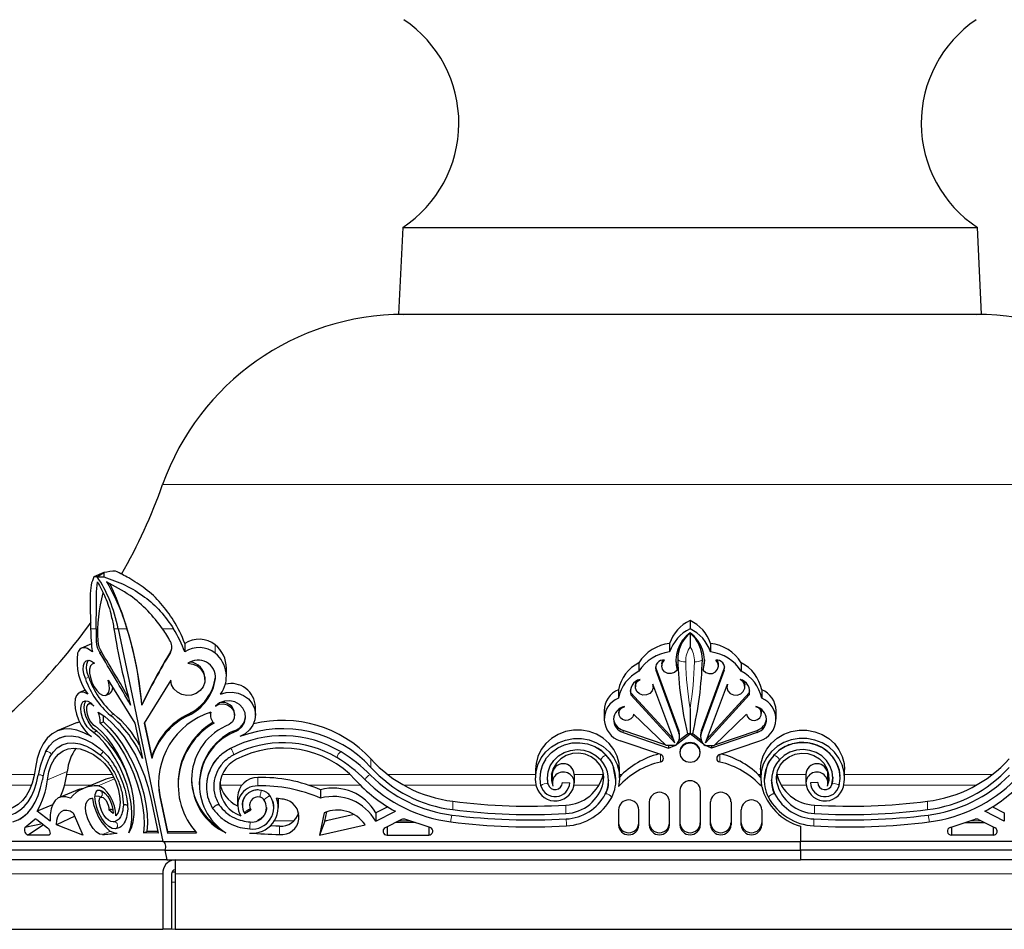
# Model space of a CAD drawing. Units: millimetres. Extents: x 408 to 987, y -2128 to 2049.
# Drawn here: x 533 to 774, y 1663 to 1885 of the extents above; entities that cross this region are included whole.
import ezdxf

# ---------------------------------------------------------------- set-up
doc = ezdxf.new("R2010")
doc.units = ezdxf.units.MM

msp = doc.modelspace()

# ---------------------------------------------------------------- linework, layer by layer
at = {"color": 7, "linetype": 'Continuous'}
for p, q in [((627.06, 1834.54), (626.02, 1813.36)), ((627.06, 1834.54), (767.48, 1834.54)), ((768.52, 1813.36), (767.48, 1834.54)), ((626.02, 1813.36), (627.33, 1813.3)), ((626.02, 1813.36), (768.52, 1813.36)), ((627.33, 1813.3), (627.27, 1813.3)), ((767.27, 1813.3), (627.27, 1813.3)), ((767.21, 1813.3), (768.52, 1813.36)), ((767.27, 1813.3), (767.21, 1813.3)), ((554.02, 1750.21), (551.58, 1749.19)), ((552.4, 1749.19), (554.02, 1750.21)), ((554.02, 1750.21), (554.02, 1749.19)), ((552.4, 1749.19), (551.58, 1749.19)), ((552.4, 1749.19), (554.02, 1749.19)), ((697.27, 1738.52), (697.27, 1736.47)), ((557.54, 1736.47), (568.46, 1684.5)), ((550.98, 1732.79), (548.57, 1731.78)), ((573.77, 1732.88), (573.77, 1730.83)), ((692.27, 1732.88), (692.27, 1730.83)), ((702.27, 1732.88), (702.27, 1730.83)), ((551.63, 1728.12), (551.31, 1727.98)), ((684.77, 1728.18), (684.77, 1726.13)), ((690.35, 1727.94), (690.35, 1727.43)), ((704.19, 1727.43), (704.19, 1727.94)), ((709.77, 1728.18), (709.77, 1726.13)), ((583.96, 1724.83), (583.96, 1726.89)), ((688.83, 1727.23), (688.92, 1726.88)), ((688.92, 1726.88), (694.52, 1711.54)), ((688.92, 1726.36), (694.52, 1711.03)), ((694.08, 1726.86), (694.08, 1726.35)), ((705.62, 1726.88), (700.01, 1711.54)), ((705.62, 1726.36), (700.01, 1711.03)), ((700.46, 1726.86), (700.46, 1726.35)), ((705.71, 1727.23), (705.62, 1726.88)), ((555.09, 1723.93), (561.61, 1713.46)), ((570.34, 1723.93), (563.9, 1713.46)), ((578.72, 1724.12), (578.72, 1724.46)), ((581.29, 1724.65), (581.32, 1724.95)), ((683.9, 1722.83), (683.9, 1722.32)), ((693.52, 1708.63), (688.15, 1723)), ((701.02, 1708.63), (706.39, 1723)), ((710.64, 1722.32), (710.64, 1722.83)), ((549.46, 1721.5), (548.1, 1720.93)), ((554.56, 1720.25), (555.38, 1720.59)), ((679.77, 1721.61), (679.77, 1719.55)), ((682.82, 1720.83), (682.82, 1720.32)), ((693.2, 1709.5), (682.82, 1720.83)), ((688.27, 1722.32), (688.27, 1722.67)), ((701.34, 1709.5), (711.72, 1720.83)), ((706.27, 1722.67), (706.27, 1722.32)), ((711.72, 1720.83), (711.72, 1720.32)), ((714.77, 1721.61), (714.77, 1719.55)), ((550.91, 1718.35), (550.31, 1718.1)), ((682.82, 1720.32), (693.52, 1708.63)), ((711.72, 1720.32), (701.02, 1708.63)), ((563.28, 1717.99), (563.28, 1717.82)), ((580.08, 1715.73), (580.11, 1716.07)), ((580.08, 1715.73), (580.08, 1715.39)), ((585.95, 1715.39), (585.95, 1715.73)), ((591.05, 1715.4), (591.05, 1717.45)), ((676.27, 1716.48), (676.27, 1714.43)), ((679.85, 1716.32), (679.85, 1715.81)), ((691.39, 1707.96), (683.46, 1715.64)), ((703.14, 1707.96), (711.08, 1715.64)), ((714.69, 1715.81), (714.69, 1716.32)), ((718.27, 1714.43), (718.27, 1716.48)), ((547.46, 1713.59), (542.58, 1711.53)), ((553.09, 1713.44), (553.91, 1713.78)), ((561.61, 1713.46), (563.42, 1704.83)), ((563.9, 1713.46), (565.72, 1704.83)), ((563.96, 1713.55), (565.72, 1705.17)), ((552.27, 1711.51), (551.46, 1711.17)), ((585.65, 1711.51), (585.65, 1711.17)), ((691.21, 1708.14), (680.88, 1711.67)), ((680.88, 1711.16), (692.03, 1707.35)), ((693.62, 1707.95), (697.27, 1710.83)), ((694.52, 1709.18), (696.63, 1710.84)), ((697.27, 1710.97), (697.27, 1710.83)), ((700.92, 1707.95), (697.27, 1710.83)), ((700.02, 1709.18), (697.91, 1710.84)), ((713.66, 1711.16), (702.51, 1707.35)), ((703.33, 1708.14), (713.66, 1711.67)), ((544.55, 1710.18), (543.12, 1709.81)), ((690.11, 1705.75), (680.22, 1709.13)), ((694.69, 1710.11), (694.69, 1710.63)), ((699.85, 1710.63), (699.85, 1710.11)), ((704.43, 1705.75), (714.32, 1709.13)), ((543.07, 1707.62), (543.82, 1708.15)), ((693.52, 1707.96), (691.39, 1707.96)), ((692.03, 1707.86), (691.73, 1707.96)), ((692.03, 1707.35), (693.52, 1707.96)), ((692.27, 1707.96), (692.03, 1707.86)), ((692.03, 1707.86), (692.03, 1707.35)), ((694.77, 1706.4), (694.77, 1706.23)), ((699.77, 1706.23), (699.77, 1706.4)), ((701.02, 1707.96), (703.14, 1707.96)), ((702.51, 1707.35), (701.02, 1707.96)), ((702.27, 1707.96), (702.51, 1707.86)), ((702.51, 1707.86), (702.8, 1707.96)), ((702.51, 1707.86), (702.51, 1707.35)), ((565.72, 1705.17), (565.72, 1704.83)), ((661.95, 1704.52), (661.73, 1704.19)), ((659.5, 1702.13), (659.5, 1700.08)), ((679.15, 1699.49), (678.58, 1702.53)), ((680.02, 1700.08), (680.02, 1702.13)), ((714.51, 1702.13), (714.51, 1700.08)), ((715.96, 1702.53), (715.39, 1699.49)), ((735.04, 1700.08), (735.04, 1702.13)), ((553.89, 1699.55), (549.01, 1697.5)), ((662.52, 1698.59), (662.41, 1700.36)), ((663.57, 1700.55), (663.44, 1701.1)), ((663.57, 1700.93), (663.57, 1698.88)), ((666.07, 1698.91), (667.87, 1698.85)), ((668.97, 1700.93), (668.97, 1698.88)), ((676.09, 1701.1), (676.05, 1700.93)), ((677.35, 1699.49), (677.29, 1699)), ((717.25, 1699), (717.19, 1699.49)), ((718.45, 1701.1), (718.49, 1700.93)), ((725.57, 1700.93), (725.57, 1698.88)), ((728.47, 1698.91), (726.67, 1698.85)), ((730.97, 1700.55), (731.1, 1701.1)), ((730.97, 1698.88), (730.97, 1700.93)), ((732.13, 1700.36), (732.02, 1698.59)), ((548.03, 1697.34), (543.14, 1695.29)), ((572.14, 1698.62), (572.14, 1698.27)), ((577.33, 1698.73), (577.33, 1698.38)), ((606.98, 1697.17), (606.98, 1695.12)), ((662.52, 1698.59), (662.53, 1698.58)), ((694.77, 1697), (694.77, 1688.54)), ((699.77, 1697), (699.77, 1688.54)), ((714.77, 1697.94), (714.74, 1698.06)), ((565.4, 1695.4), (567.25, 1686.6)), ((567.7, 1695.74), (569.55, 1686.94)), ((567.7, 1695.4), (569.55, 1686.6)), ((586.69, 1695.44), (586.69, 1693.39)), ((596.67, 1694.87), (596.66, 1695.03)), ((596.67, 1692.81), (596.67, 1694.87)), ((687.27, 1694.18), (687.27, 1688.54)), ((692.27, 1688.54), (692.27, 1694.18)), ((702.27, 1688.54), (702.27, 1694.18)), ((707.27, 1694.18), (707.27, 1688.54)), ((541.47, 1693.48), (537.72, 1691.91)), ((540.88, 1689.48), (537.72, 1691.91)), ((546.55, 1691.54), (548.84, 1686.09)), ((556.31, 1691.38), (555.26, 1692.3)), ((588.42, 1691.38), (589.94, 1692.3)), ((607.83, 1691.54), (606.69, 1686.09)), ((608.04, 1689.48), (608.53, 1691.8)), ((623.37, 1693), (620.48, 1691.54)), ((620.48, 1689.48), (625.27, 1691.91)), ((620.48, 1691.54), (620.48, 1689.48)), ((679.77, 1692.3), (679.77, 1688.54)), ((684.77, 1688.54), (684.77, 1692.3)), ((709.77, 1688.54), (709.77, 1692.3)), ((714.77, 1692.3), (714.77, 1688.54)), ((774.06, 1689.48), (769.27, 1691.91)), ((771.16, 1693), (774.06, 1691.54)), ((774.06, 1691.54), (774.06, 1689.48)), ((533.45, 1690.02), (534.93, 1691.14)), ((534.74, 1687.92), (537.18, 1689.96)), ((537.4, 1690.01), (537.18, 1689.96)), ((537.6, 1689.9), (540.26, 1687.86)), ((546.89, 1690.74), (542.46, 1688.64)), ((608.04, 1689.48), (606.69, 1686.09)), ((615.21, 1691.11), (608.04, 1689.48)), ((626.77, 1689.9), (622.74, 1687.86)), ((630.06, 1689.14), (625.27, 1689.14)), ((633.74, 1687.92), (627.58, 1689.96)), ((760.8, 1687.92), (766.96, 1689.96)), ((764.48, 1689.14), (769.27, 1689.14)), ((767.77, 1689.9), (771.8, 1687.86)), ((539.02, 1688.81), (534.74, 1687.92)), ((539.27, 1688.62), (535.48, 1686.09)), ((548.84, 1686.09), (542.46, 1688.64)), ((563.68, 1686.62), (564.49, 1686.96)), ((567.18, 1686.95), (564.49, 1686.96)), ((569.55, 1686.94), (576.38, 1686.96)), ((569.55, 1686.94), (569.55, 1686.6)), ((606.69, 1686.09), (617.84, 1688.64)), ((623.21, 1688.1), (623.21, 1686.09)), ((633.41, 1688.03), (633.41, 1686.09)), ((724.27, 1688.29), (724.27, 1684.5)), ((761.13, 1688.03), (761.13, 1686.09)), ((771.33, 1688.1), (771.33, 1686.09)), ((568.46, 1684.5), (439.65, 1684.5)), ((540.58, 1686.09), (535.48, 1686.09)), ((540.8, 1686.24), (540.58, 1686.09)), ((567.25, 1686.6), (563.68, 1686.62)), ((568.46, 1684.5), (724.27, 1684.5)), ((569.55, 1686.6), (576.68, 1686.62)), ((623.21, 1686.09), (633.41, 1686.09)), ((724.27, 1682.44), (724.27, 1684.5)), ((826.08, 1684.5), (724.27, 1684.5)), ((771.33, 1686.09), (761.13, 1686.09)), ((568.89, 1682.44), (440.52, 1682.44)), ((568.89, 1682.44), (724.27, 1682.44)), ((568.89, 1682.44), (569.39, 1680.09)), ((724.27, 1682.44), (724.27, 1680.09)), ((825.65, 1682.44), (724.27, 1682.44)), ((569.39, 1680.09), (441.5, 1680.09)), ((569.39, 1680.09), (724.27, 1680.09)), ((571.42, 1680.09), (571.42, 1676.59)), ((825.15, 1680.09), (724.27, 1680.09)), ((568.39, 1676.59), (568.39, 1663.09)), ((570.55, 1676.59), (570.55, 1663.09)), ((570.67, 1677.09), (571.42, 1677.09)), ((571.42, 1676.59), (571.42, 1663.09)), ((442.54, 1663.09), (568.39, 1663.09)), ((570.55, 1663.09), (568.39, 1663.09)), ((571.42, 1663.09), (823.11, 1663.09)), ((573.07, 1663.08), (573.07, 1663.09)), ((573.27, 1663.08), (573.27, 1663.09))]:
    msp.add_line(p, q, dxfattribs=at)
at = {"color": 8, "linetype": 'Continuous', "lineweight": 18}
for p, q in [((826.16, 1771.73), (568.38, 1771.73)), ((552.12, 1736.47), (550.78, 1736.47)), ((557.54, 1736.47), (556.48, 1736.47)), ((557.54, 1736.47), (559.66, 1736.47)), ((568.37, 1736.47), (571.06, 1736.47)), ((552.55, 1733.52), (552.14, 1733.35)), ((581.21, 1732.56), (581.21, 1730.5)), ((553.42, 1730.83), (553.01, 1730.65)), ((570.26, 1730.83), (570.26, 1730.65)), ((688.92, 1726.88), (688.92, 1726.36)), ((705.62, 1726.88), (705.62, 1726.36)), ((550.31, 1724.65), (549.49, 1724.31)), ((581.29, 1724.65), (581.29, 1724.31)), ((556.44, 1715.67), (555.62, 1715.33)), ((574.7, 1715.67), (574.7, 1715.33)), ((680.88, 1711.67), (680.88, 1711.16)), ((694.52, 1711.54), (694.52, 1711.03)), ((700.01, 1711.54), (700.01, 1711.03)), ((713.66, 1711.67), (713.66, 1711.16)), ((619.27, 1704.69), (619.27, 1702.64)), ((690.02, 1705.78), (690.02, 1703.95)), ((704.52, 1705.78), (704.52, 1703.95)), ((545.08, 1701.66), (540.2, 1699.61)), ((537.03, 1700.86), (523.27, 1700.86)), ((556.09, 1700.86), (544.97, 1700.86)), ((556.61, 1699.8), (552.59, 1698.11)), ((614.23, 1700.86), (582.89, 1700.86)), ((591.61, 1700.17), (591.61, 1698.11)), ((659.5, 1700.86), (623.4, 1700.86)), ((676.04, 1700.86), (668.97, 1700.86)), ((676.05, 1700.93), (676.05, 1698.88)), ((680.61, 1700.86), (680.02, 1700.86)), ((714.51, 1700.86), (713.93, 1700.86)), ((725.57, 1700.86), (718.41, 1700.86)), ((718.49, 1700.93), (718.49, 1698.88)), ((771.14, 1700.86), (735.04, 1700.86)), ((536.3, 1698.31), (523.58, 1698.31)), ((550.94, 1698.31), (544.42, 1698.31)), ((587.72, 1698.31), (582.47, 1698.31)), ((616.68, 1698.31), (604, 1698.31)), ((659.68, 1698.31), (627.26, 1698.31)), ((675.04, 1698.31), (668.93, 1698.31)), ((725.61, 1698.31), (719.5, 1698.31)), ((767.28, 1698.31), (734.86, 1698.31)), ((567.7, 1695.74), (567.7, 1695.4)), ((639.27, 1694.36), (639.27, 1692.3)), ((755.27, 1694.36), (755.27, 1692.3)), ((666.88, 1693.42), (666.88, 1691.36)), ((727.66, 1693.42), (727.66, 1691.36)), ((600.48, 1689.59), (595.71, 1689.59)), ((608.52, 1689.59), (608.07, 1689.59)), ((628.7, 1689.59), (626.15, 1689.59)), ((768.39, 1689.59), (765.83, 1689.59)), ((555.65, 1687.02), (553.7, 1686.2)), ((596.91, 1688.26), (596.91, 1686.2)), ((442.54, 1676.59), (568.39, 1676.59)), ((571.42, 1676.59), (823.11, 1676.59)), ((570.55, 1674.59), (571.42, 1674.59)), ((449.07, 1663.08), (573.07, 1663.08)), ((573.27, 1663.08), (821.27, 1663.08))]:
    msp.add_line(p, q, dxfattribs=at)
at = {"color": 7, "linetype": 'Continuous', "flags": 128}
for points in [[(551.2, 1730.83), (550.62, 1731.31), (550.04, 1731.66), (549.49, 1731.85), (548.98, 1731.88), (548.52, 1731.76), (548.13, 1731.48), (547.81, 1731.06), (547.58, 1730.5)], [(549.49, 1724.31), (549.15, 1725.47), (548.99, 1726.57), (549.04, 1727.53), (549.29, 1728.26), (549.72, 1728.69), (550.3, 1728.81), (550.98, 1728.59), (551.7, 1728.06)], [(550.31, 1724.65), (549.96, 1725.81), (549.8, 1726.91), (549.85, 1727.87), (550.11, 1728.6), (550.26, 1728.81)], [(551.7, 1728.06), (551.15, 1727.89), (550.75, 1727.41), (550.53, 1726.64), (550.52, 1725.67), (550.71, 1724.56), (551.09, 1723.42), (551.63, 1722.33), (552.28, 1721.4), (552.98, 1720.69), (553.68, 1720.28), (554.31, 1720.19), (554.83, 1720.43), (555.19, 1720.98), (555.36, 1721.79), (555.33, 1722.81), (555.09, 1723.93)], [(574.53, 1728.06), (575.73, 1727.89), (576.84, 1727.41), (577.74, 1726.64), (578.38, 1725.67), (578.69, 1724.56), (578.65, 1723.42), (578.26, 1722.33), (577.56, 1721.4), (576.6, 1720.69), (575.47, 1720.28), (574.25, 1720.19), (573.06, 1720.43), (571.99, 1720.98), (571.14, 1721.79), (570.57, 1722.81), (570.34, 1723.93)], [(694.08, 1726.35), (693.46, 1725.79), (692.65, 1725.53), (691.8, 1725.59), (691.05, 1725.98), (690.54, 1726.62), (690.35, 1727.4), (690.51, 1728.19), (691.01, 1728.84)], [(690.35, 1727.94), (690.51, 1728.7), (690.58, 1728.84)], [(693.77, 1728.87), (693.83, 1728.11), (694.08, 1726.86)], [(700.77, 1728.87), (700.71, 1728.11), (700.46, 1726.86)], [(700.46, 1726.35), (701.08, 1725.79), (701.89, 1725.53), (702.74, 1725.59), (703.49, 1725.98), (704, 1726.62), (704.19, 1727.4), (704.03, 1728.19), (703.53, 1728.84)], [(704.19, 1727.94), (704.03, 1728.7), (703.95, 1728.84)], [(684.11, 1723.71), (683.97, 1723.33), (683.9, 1722.83)], [(688.15, 1723), (688.27, 1722.16), (688.02, 1721.35), (687.44, 1720.71), (686.63, 1720.33), (685.74, 1720.29), (684.9, 1720.6), (684.26, 1721.19), (683.93, 1721.98), (683.97, 1722.82), (684.36, 1723.58), (685.05, 1724.13)], [(706.39, 1723), (706.27, 1722.16), (706.52, 1721.35), (707.1, 1720.71), (707.9, 1720.33), (708.8, 1720.29), (709.64, 1720.6), (710.28, 1721.19), (710.61, 1721.98), (710.57, 1722.82), (710.18, 1723.58), (709.49, 1724.13)], [(710.43, 1723.71), (710.57, 1723.33), (710.64, 1722.83)], [(550.1, 1720.49), (549.26, 1720.93), (548.49, 1721.03), (547.84, 1720.79), (547.35, 1720.22), (547.04, 1719.36), (546.94, 1718.26), (547.04, 1716.99), (547.35, 1715.62), (547.85, 1714.24), (548.5, 1712.93), (549.27, 1711.77), (550.11, 1710.82), (550.97, 1710.16)], [(582.49, 1720.49), (583.89, 1720.93), (585.36, 1721.03), (586.81, 1720.79), (588.16, 1720.22), (589.32, 1719.36), (590.22, 1718.26), (590.81, 1716.99), (591.05, 1715.62), (590.92, 1714.24), (590.45, 1712.93), (589.64, 1711.77), (588.56, 1710.82), (587.27, 1710.16)], [(682.82, 1720.83), (682.7, 1721.42), (682.7, 1721.43)], [(711.72, 1720.83), (711.84, 1721.42), (711.84, 1721.43)], [(551.46, 1711.17), (550.71, 1711.69), (549.97, 1712.52), (549.32, 1713.58), (548.82, 1714.77), (548.5, 1715.98), (548.41, 1717.1), (548.55, 1718.01), (548.91, 1718.64), (549.44, 1718.93), (550.12, 1718.84), (550.86, 1718.39), (551.6, 1717.62)], [(552.27, 1711.51), (551.52, 1712.03), (550.79, 1712.87), (550.14, 1713.93), (549.63, 1715.12), (549.32, 1716.33), (549.23, 1717.44), (549.36, 1718.35), (549.68, 1718.94)], [(551.6, 1717.62), (551.01, 1718.04), (550.46, 1718.14), (550.04, 1717.9), (549.79, 1717.35), (549.75, 1716.56), (549.91, 1715.62), (550.26, 1714.66), (550.75, 1713.79), (551.33, 1713.11), (551.93, 1712.72)], [(585.65, 1711.17), (586.82, 1711.69), (587.76, 1712.52), (588.39, 1713.58), (588.66, 1714.77), (588.52, 1715.98), (588, 1717.1), (587.15, 1718.01), (586.04, 1718.64), (584.79, 1718.93), (583.5, 1718.84), (582.29, 1718.39), (581.29, 1717.62)], [(581.29, 1717.62), (582.22, 1718.04), (583.24, 1718.14), (584.24, 1717.9), (585.08, 1717.35), (585.68, 1716.56), (585.94, 1715.62), (585.85, 1714.66), (585.41, 1713.79), (584.67, 1713.11), (583.73, 1712.72)], [(552.64, 1716.1), (554.23, 1715.05), (555.83, 1713.68), (557.41, 1712.01), (558.94, 1710.08), (560.38, 1707.93), (561.71, 1705.59), (562.9, 1703.11), (563.92, 1700.56), (564.76, 1697.97), (565.4, 1695.4)], [(679.95, 1716.89), (679.87, 1716.54), (679.85, 1716.32)], [(683.46, 1715.64), (683.25, 1715), (682.8, 1714.49), (682.16, 1714.18), (681.45, 1714.12), (680.77, 1714.33), (680.23, 1714.76), (679.91, 1715.36), (679.87, 1716.03), (680.1, 1716.67), (680.57, 1717.17), (681.21, 1717.46)], [(711.08, 1715.64), (711.29, 1715), (711.74, 1714.49), (712.38, 1714.18), (713.09, 1714.12), (713.76, 1714.33), (714.31, 1714.76), (714.63, 1715.36), (714.67, 1716.03), (714.44, 1716.67), (713.97, 1717.17), (713.33, 1717.46)], [(714.59, 1716.89), (714.67, 1716.54), (714.69, 1716.32)], [(547.46, 1713.59), (547.54, 1713.62), (548.05, 1713.8)], [(553.09, 1713.44), (554.67, 1711.91), (556.2, 1710.1), (557.66, 1708.06), (559.02, 1705.82), (560.25, 1703.43), (561.33, 1700.94), (562.24, 1698.39), (562.96, 1695.84), (563.47, 1693.34), (563.76, 1690.94), (563.83, 1688.68), (563.68, 1686.62)], [(553.91, 1713.78), (555.48, 1712.25), (557.01, 1710.45), (558.47, 1708.4), (559.83, 1706.16), (561.06, 1703.77), (562.15, 1701.28), (563.05, 1698.73), (563.77, 1696.18), (564.28, 1693.68), (564.57, 1691.28), (564.65, 1689.02), (564.49, 1686.96)], [(550.97, 1710.16), (549.15, 1711.11), (547.39, 1711.73), (545.7, 1712.02), (544.12, 1711.96), (542.66, 1711.57), (541.34, 1710.84), (540.17, 1709.78), (539.18, 1708.42), (538.37, 1706.76), (537.75, 1704.82), (537.34, 1702.64)], [(560.11, 1686.64), (560.58, 1688.09), (560.84, 1689.79), (560.88, 1691.71), (560.69, 1693.8), (560.29, 1696), (559.69, 1698.26), (558.89, 1700.52), (557.92, 1702.73), (556.8, 1704.83), (555.57, 1706.77), (554.24, 1708.5), (552.86, 1709.98), (551.46, 1711.17)], [(560.11, 1686.64), (560.75, 1687.85), (561.2, 1689.35), (561.43, 1691.1), (561.45, 1693.05), (561.24, 1695.16), (560.83, 1697.38), (560.21, 1699.65), (559.4, 1701.93), (558.42, 1704.16), (557.3, 1706.27), (556.06, 1708.23), (554.73, 1709.98), (553.34, 1711.49), (551.93, 1712.72)], [(680.02, 1702.13), (679.9, 1703.62), (679.42, 1705.38), (678.6, 1707.03), (677.46, 1708.5), (676.05, 1709.75), (674.41, 1710.72), (672.61, 1711.39), (670.7, 1711.73), (668.76, 1711.72), (666.86, 1711.38), (665.06, 1710.7), (663.43, 1709.72), (662.03, 1708.46), (660.9, 1706.98), (660.08, 1705.33), (659.62, 1703.56), (659.5, 1702.13)], [(714.51, 1702.13), (714.66, 1703.72), (715.15, 1705.48), (715.99, 1707.11), (717.14, 1708.57), (718.56, 1709.8), (720.2, 1710.76), (722, 1711.41), (723.9, 1711.73), (725.83, 1711.72), (727.73, 1711.36), (729.52, 1710.68), (731.14, 1709.69), (732.53, 1708.44), (733.65, 1706.96), (734.46, 1705.31), (734.92, 1703.55), (735.04, 1702.13)], [(539.79, 1706.42), (540.71, 1707.87), (541.82, 1709), (543.08, 1709.79), (544.5, 1710.24), (546.05, 1710.34), (547.7, 1710.08), (549.44, 1709.47), (551.23, 1708.52), (553.05, 1707.25)], [(540.74, 1705.03), (541.6, 1706.37), (542.64, 1707.42), (543.82, 1708.15), (545.15, 1708.56), (546.59, 1708.64), (548.13, 1708.4), (549.75, 1707.83), (551.42, 1706.94), (553.12, 1705.74)], [(659.77, 1697.89), (659.51, 1699.69), (659.62, 1701.51), (660.08, 1703.28), (660.9, 1704.93), (662.03, 1706.41), (663.43, 1707.66), (665.06, 1708.65), (666.86, 1709.32), (668.76, 1709.67), (670.7, 1709.68), (672.61, 1709.34), (674.41, 1708.67), (676.05, 1707.7), (677.46, 1706.45), (678.6, 1704.98), (679.42, 1703.33), (679.9, 1701.57), (680.02, 1699.75), (679.77, 1697.94)], [(660.83, 1698.15), (660.6, 1699.91), (660.76, 1701.68), (661.31, 1703.38), (662.21, 1704.94), (663.43, 1706.3), (664.93, 1707.39), (666.62, 1708.16), (668.46, 1708.6), (670.35, 1708.67), (672.21, 1708.37), (673.97, 1707.72), (675.55, 1706.75), (676.88, 1705.49)], [(699.77, 1706.4), (699.58, 1707.3), (699.04, 1708.06), (698.23, 1708.57), (697.27, 1708.75), (696.31, 1708.57), (695.5, 1708.06), (694.96, 1707.3), (694.77, 1706.4), (694.77, 1706.4)], [(697.27, 1703.88), (698.23, 1704.06), (699.04, 1704.57), (699.58, 1705.33), (699.77, 1706.23), (699.58, 1707.13), (699.04, 1707.89), (698.23, 1708.4), (697.27, 1708.58), (696.31, 1708.4), (695.5, 1707.89), (694.96, 1707.13), (694.77, 1706.23), (694.96, 1705.33), (695.5, 1704.57), (696.31, 1704.06), (697.27, 1703.88)], [(734.77, 1697.89), (735.03, 1699.69), (734.92, 1701.5), (734.46, 1703.26), (733.65, 1704.91), (732.53, 1706.39), (731.14, 1707.64), (729.52, 1708.63), (727.73, 1709.31), (725.83, 1709.67), (723.9, 1709.68), (722, 1709.36), (720.2, 1708.71), (718.56, 1707.75), (717.14, 1706.52), (715.99, 1705.06), (715.15, 1703.42), (714.66, 1701.67), (714.52, 1699.86), (714.74, 1698.06)], [(733.7, 1698.15), (733.93, 1699.91), (733.77, 1701.68), (733.23, 1703.38), (732.33, 1704.94), (731.11, 1706.3), (729.61, 1707.39), (727.91, 1708.16), (726.08, 1708.6), (724.19, 1708.67), (722.33, 1708.37), (720.57, 1707.72), (718.99, 1706.75), (717.66, 1705.49)], [(540.2, 1699.61), (540.59, 1701.58), (541.17, 1703.29), (541.95, 1704.73), (542.91, 1705.87), (544.03, 1706.69), (545.31, 1707.18), (546.71, 1707.34), (548.21, 1707.15), (549.8, 1706.63), (551.45, 1705.77), (553.13, 1704.6)], [(662.6, 1698.48), (662.4, 1700.01), (662.57, 1701.55), (663.1, 1703.01), (663.96, 1704.33), (665.11, 1705.43), (666.49, 1706.27), (668.03, 1706.8), (669.67, 1706.99), (671.3, 1706.84), (672.86, 1706.35), (674.27, 1705.55), (675.45, 1704.47)], [(676.05, 1698.88), (676.17, 1700.36), (675.91, 1701.82), (675.27, 1703.17), (674.3, 1704.34), (673.06, 1705.25), (671.62, 1705.85), (670.07, 1706.1), (668.5, 1705.99), (667.01, 1705.52), (665.68, 1704.73), (664.6, 1703.65), (663.83, 1702.36), (663.41, 1700.94), (663.38, 1699.46), (663.73, 1698.01)], [(718.49, 1698.88), (718.37, 1700.36), (718.63, 1701.82), (719.27, 1703.17), (720.23, 1704.34), (721.48, 1705.25), (722.91, 1705.85), (724.47, 1706.1), (726.04, 1705.99), (727.53, 1705.52), (728.86, 1704.73), (729.94, 1703.65), (730.71, 1702.36), (731.13, 1700.94), (731.16, 1699.46), (730.81, 1698.01)], [(731.94, 1698.48), (732.14, 1700.01), (731.97, 1701.55), (731.44, 1703.01), (730.58, 1704.33), (729.43, 1705.43), (728.05, 1706.27), (726.5, 1706.8), (724.87, 1706.99), (723.24, 1706.84), (721.68, 1706.35), (720.27, 1705.55), (719.09, 1704.47)], [(553.13, 1704.6), (554.19, 1703.6), (555.21, 1702.31), (556.13, 1700.79), (556.9, 1699.12), (557.48, 1697.4), (557.84, 1695.7), (557.97, 1694.11), (557.86, 1692.73), (557.51, 1691.61), (556.95, 1690.82)], [(537.34, 1702.64), (536.98, 1700.63), (536.47, 1698.79), (535.82, 1697.16), (535.03, 1695.72), (534.1, 1694.52), (533.04, 1693.54), (531.87, 1692.8), (530.59, 1692.3)], [(531.08, 1691), (532.34, 1691.47), (533.5, 1692.17), (534.56, 1693.09), (535.49, 1694.23), (536.31, 1695.57), (537, 1697.1), (537.55, 1698.83), (537.97, 1700.72)], [(531.76, 1689.33), (533.09, 1689.83), (534.31, 1690.58), (535.42, 1691.55), (536.4, 1692.76), (537.26, 1694.17), (537.98, 1695.8), (538.56, 1697.62), (539, 1699.62)], [(567.33, 1699.1), (567.36, 1698.31), (567.7, 1695.74)], [(548.03, 1697.34), (548.65, 1697.51), (549.13, 1697.55)], [(552.47, 1697), (553.02, 1697.07), (553.66, 1696.82), (554.34, 1696.28), (554.98, 1695.49), (555.54, 1694.52), (555.97, 1693.44), (556.24, 1692.37), (556.31, 1691.38)], [(556.95, 1690.82), (556.87, 1691.95), (556.6, 1693.18), (556.15, 1694.43), (555.55, 1695.6), (554.84, 1696.62), (554.08, 1697.41), (553.31, 1697.92), (552.59, 1698.11)], [(545.85, 1695.12), (544.76, 1695.45), (543.76, 1695.46), (542.88, 1695.16), (542.13, 1694.54), (541.54, 1693.64), (541.13, 1692.47), (540.91, 1691.07), (540.88, 1689.48)], [(553.7, 1686.2), (552.96, 1686.34), (552.16, 1686.85), (551.36, 1687.7), (550.64, 1688.81), (550.06, 1690.07), (549.68, 1691.38), (549.52, 1692.61), (549.61, 1693.66), (549.93, 1694.42), (550.46, 1694.84)], [(551.25, 1695.08), (551.52, 1693.57), (552.02, 1692.01), (552.7, 1690.5), (553.53, 1689.14), (554.46, 1688), (555.43, 1687.17), (556.37, 1686.69), (557.23, 1686.59)], [(556.87, 1687.62), (556.08, 1687.72), (555.22, 1688.2), (554.35, 1689.03), (553.53, 1690.13), (552.82, 1691.43), (552.28, 1692.83), (551.94, 1694.23), (551.84, 1695.53)], [(556.28, 1689.31), (555.75, 1689.38), (555.17, 1689.7), (554.58, 1690.26), (554.03, 1691), (553.55, 1691.88), (553.18, 1692.83), (552.95, 1693.77), (552.88, 1694.65)], [(553.18, 1695.34), (553.48, 1695.38), (553.83, 1695.25), (554.19, 1694.95), (554.54, 1694.53), (554.85, 1694), (555.08, 1693.42), (555.22, 1692.84), (555.26, 1692.3)], [(542.46, 1688.64), (542.55, 1689.72), (542.78, 1690.63), (543.16, 1691.36), (543.66, 1691.87), (544.27, 1692.15), (544.97, 1692.19), (545.74, 1691.98), (546.55, 1691.54)], [(540.26, 1687.86), (540.45, 1687.67), (540.62, 1687.41), (540.76, 1687.11), (540.84, 1686.8), (540.86, 1686.52), (540.82, 1686.29), (540.73, 1686.14), (540.58, 1686.09)], [(596.91, 1688.26), (596, 1688.3), (595.08, 1688.34), (594.68, 1688.36)], [(589.61, 1686.59), (590.52, 1686.54), (591.43, 1686.48), (592.35, 1686.43), (593.26, 1686.38), (594.17, 1686.34), (595.08, 1686.29), (596, 1686.25), (596.91, 1686.2)]]:
    msp.add_lwpolyline(points, dxfattribs=at)
at = {"color": 8, "linetype": 'Continuous', "lineweight": 18, "flags": 128}
for points in [[(662.53, 1698.58), (662.53, 1698.58), (662.59, 1698.52)], [(733.7, 1698.15), (733.64, 1698.28), (733.45, 1698.42), (733.16, 1698.54), (732.82, 1698.62), (732.48, 1698.66), (732.2, 1698.65), (732, 1698.58), (731.95, 1698.52)]]:
    msp.add_lwpolyline(points, dxfattribs=at)
at = {"color": 7, "linetype": 'Continuous'}
for centre, radius, start, end in [((610.27, 1860), 30.5, 303.3973, 56.0001), ((784.27, 1860), 30.5, 123.9999, 236.6027), ((627.27, 1750.8), 62.5, 90, 160.4351), ((767.27, 1750.8), 62.5, 19.5649, 90), ((438.82, 1817.77), 137.5, 330.3842, 340.4351), ((476.16, 1710.78), 87.42, 4.7328, 24.7338), ((589.15, 1735.57), 36.67, 164.6816, 183.2038), ((438.82, 1817.77), 137.5, 306.4696, 324.579), ((543.75, 1721.92), 31.96, 20.0683, 31.3023), ((701.35, 1729.87), 9.57, 115.2368, 161.629), ((693.19, 1729.87), 9.57, 18.371, 64.7632), ((597.84, 1737.15), 47.07, 180.8308, 187.717), ((600.95, 1735.15), 48.84, 178.457, 182.1167), ((730.1, 1764.59), 175.89, 189.2008, 195.4218), ((476.64, 1710.69), 86.93, 4.7024, 17.248), ((535.54, 1713.94), 39.82, 29.1737, 34.4575), ((543.75, 1719.86), 31.96, 20.0683, 31.3023), ((701.35, 1727.82), 9.57, 115.2368, 161.629), ((702.4, 1728.6), 8.62, 126.502, 195.1667), ((702.49, 1729.07), 8.22, 129.4188, 181.1122), ((693.19, 1727.82), 9.57, 18.371, 64.7632), ((692.14, 1728.6), 8.62, 344.8333, 53.498), ((692.05, 1729.07), 8.22, 358.8878, 50.5812), ((557.93, 1733.74), 5.81, 183.8088, 212.0385), ((558.34, 1733.91), 5.81, 183.8088, 212.0385), ((567.97, 1732.04), 2.67, 328.782, 29.3298), ((577.27, 1727.65), 6.29, 51.1902, 123.7711), ((576.62, 1726.83), 7.34, 0.4349, 51.2606), ((693.3, 1722.9), 10.04, 95.9146, 148.2166), ((701.23, 1722.9), 10.04, 31.7834, 84.0854), ((560.82, 1728.51), 13.38, 171.4284, 216.7864), ((247.6, 1542.72), 358.6, 29.2285, 31.6067), ((248.65, 1543.27), 357.86, 29.5081, 31.608), ((715.69, 1643.43), 169.67, 148.9948, 153.93), ((715.69, 1643.26), 169.67, 148.9948, 153.93), ((567.96, 1732.22), 2.69, 328.8613, 358.0555), ((577.27, 1725.6), 6.29, 51.1902, 123.7711), ((576.73, 1724.85), 7.22, 322.9173, 51.6459), ((693.3, 1720.84), 10.04, 95.9146, 148.2166), ((701.23, 1720.84), 10.04, 31.7834, 84.0854), ((577.03, 1724.59), 4.27, 356.2246, 125.7822), ((574.69, 1724.35), 4.03, 1.5062, 84.6657), ((689.03, 1719.75), 9.45, 116.8319, 168.6892), ((690.74, 1726.95), 1.91, 81.94, 197.808), ((782.83, 1731.29), 88.59, 181.5352, 193.342), ((611.71, 1731.29), 88.59, 346.658, 358.4648), ((703.8, 1726.95), 1.91, 342.192, 98.06), ((705.5, 1719.75), 9.45, 11.3108, 63.1681), ((689.03, 1717.7), 9.45, 116.8319, 168.6892), ((705.5, 1717.7), 9.45, 11.3108, 63.1681), ((568.94, 1730.99), 20.57, 198.975, 229.6313), ((569.76, 1731.34), 20.57, 198.975, 229.6313), ((569.69, 1726.26), 11.71, 295.3215, 352.1171), ((569.69, 1725.91), 11.71, 295.3215, 352.1171), ((585.14, 1717.2), 5.92, 2.441, 104.0405), ((685.75, 1721.16), 3.06, 103.4066, 195.9127), ((708.78, 1721.16), 3.06, 344.0873, 76.5934), ((554.35, 1722.11), 1.83, 303.9904, 2.2667), ((681.87, 1716.41), 5.6, 112.0394, 179.3045), ((712.67, 1716.41), 5.6, 0.6955, 67.9606), ((583.07, 1715.63), 2.88, 2.0567, 104.7677), ((681.83, 1714.42), 5.53, 111.9215, 252.9993), ((712.7, 1714.42), 5.53, 287.0007, 68.0785), ((548.55, 1714.03), 4.58, 352.6592, 26.8844), ((540.79, 1696.25), 24.93, 28.3325, 51.1376), ((582.05, 1700.29), 17.04, 115.5332, 163.3531), ((585.52, 1698.77), 18.13, 107.1056, 190.7102), ((582.73, 1715.39), 2.65, 164.5126, 227.405), ((681.85, 1714.27), 3.26, 101.234, 252.8029), ((712.69, 1714.27), 3.26, 287.1971, 78.766), ((550.27, 1714.39), 3.69, 350.6142, 15.0439), ((537.86, 1693.98), 27.78, 22.9999, 50.2326), ((582.05, 1699.95), 17.04, 115.5332, 163.3531), ((589.89, 1698.45), 17.75, 121.0428, 179.4621), ((589.61, 1698.32), 17.43, 119.8125, 222.138), ((584.67, 1715.38), 3.99, 284.1584, 356.5954), ((597.74, 1684.81), 29.31, 42.7212, 104.1092), ((681.89, 1714.84), 3.33, 185.6142, 252.321), ((712.64, 1714.84), 3.33, 287.679, 354.3858), ((534.67, 1691.19), 26.88, 14.7664, 49.1093), ((589.86, 1699.7), 14.39, 115.2108, 245.1574), ((591.68, 1698.49), 14.35, 114.8446, 179.0531), ((591.36, 1698.41), 13.98, 114.1235, 237.3239), ((597.7, 1682.71), 29.36, 42.7426, 110.8166), ((691.97, 1710.11), 2.72, 307.3604, 19.7219), ((692.02, 1710.63), 2.66, 0.0169, 20.1453), ((702.51, 1710.63), 2.66, 159.8547, 179.9831), ((702.57, 1710.11), 2.72, 160.2781, 232.6396), ((597.7, 1682.49), 27.86, 59.191, 117.295), ((597.7, 1682.69), 25.97, 59.3288, 117.4322), ((557.69, 1697.57), 19.97, 153.6765, 170.9146), ((556.06, 1700.73), 11.02, 143.3389, 175.1717), ((597.67, 1683.1), 24.26, 42.884, 117.5685), ((593.24, 1675.2), 36.41, 44.4913, 59.0251), ((557.67, 1696.6), 18.91, 153.5293, 170.8184), ((589.78, 1697.93), 7.46, 116.5008, 252.2456), ((593.17, 1675.29), 34.64, 44.5955, 59.1261), ((643.19, 1726.46), 32.34, 222.3004, 263.037), ((669.87, 1699.5), 7.48, 332.9429, 41.7119), ((670.06, 1699.5), 9.08, 332.5032, 41.2857), ((694.67, 1684.28), 20.21, 103.3046, 137.4899), ((694.67, 1686.33), 20.22, 104.4086, 136.4088), ((689.84, 1704.86), 0.926, 281.2536, 72.7827), ((704.7, 1704.86), 0.926, 107.2173, 258.7464), ((699.87, 1684.28), 20.21, 42.5101, 76.6954), ((699.87, 1686.33), 20.22, 43.5912, 75.5914), ((724.48, 1699.5), 9.08, 138.7143, 207.4968), ((724.67, 1699.5), 7.48, 138.2881, 207.0571), ((751.35, 1726.46), 32.34, 276.963, 317.6996), ((524.13, 1704.03), 21.08, 335.7653, 353.541), ((643.19, 1724.41), 32.34, 222.3004, 263.037), ((666.27, 1700.82), 2.7, 2.432, 177.568), ((666.29, 1698.8), 2.68, 1.8069, 196.9993), ((728.27, 1700.82), 2.7, 2.432, 177.568), ((728.25, 1698.8), 2.68, 343.0007, 178.1931), ((751.35, 1724.41), 32.34, 276.963, 317.6996), ((520.52, 1701.7), 19.79, 330.3343, 353.927), ((556.99, 1692.13), 8.04, 93.8656, 112.6465), ((589.92, 1700.19), 14.51, 181.2681, 237.366), ((589.9, 1700.16), 7.65, 188.9301, 245.2295), ((591.56, 1695.29), 4.87, 89.4051, 178.2613), ((592.39, 1663.17), 37.01, 66.7742, 91.2048), ((642.44, 1723.92), 36.32, 222.0062, 241.7881), ((643.2, 1724.78), 35.72, 224.7818, 262.9398), ((643.22, 1724.64), 33.89, 224.891, 263.042), ((664.29, 1699.13), 4.69, 195.3475, 356.984), ((664.29, 1699.07), 3.58, 194.9206, 356.4242), ((664.3, 1698.98), 1.77, 196.5558, 357.7707), ((666.51, 1703.23), 9.82, 272.1797, 346.4858), ((666.51, 1701.18), 9.82, 272.1797, 346.4858), ((697.27, 1696.88), 2.5, 2.8675, 177.1325), ((728.03, 1703.23), 9.82, 193.5142, 267.8203), ((728.03, 1701.18), 9.82, 193.5142, 267.8203), ((730.25, 1699.13), 4.69, 183.016, 344.6525), ((730.24, 1699.07), 3.58, 183.5758, 345.0794), ((730.24, 1698.98), 1.77, 182.2293, 343.4442), ((751.32, 1724.64), 33.89, 276.958, 315.109), ((751.34, 1724.78), 35.72, 277.0602, 315.2182), ((752.1, 1723.92), 36.32, 298.2119, 317.9938), ((552.16, 1689.98), 8.15, 86.9981, 140.841), ((553.37, 1695.74), 1.55, 125.5133, 187.6311), ((591.46, 1693.39), 4.72, 88.1651, 213.0072), ((591.59, 1693.38), 3.74, 75.0406, 212.258), ((592.39, 1661.12), 37.01, 66.7742, 91.2048), ((591.9, 1693.63), 3.43, 33.609, 78.9065), ((610.05, 1685.55), 12.02, 29.8715, 104.7767), ((689.77, 1694.06), 2.5, 2.8675, 177.1325), ((704.77, 1694.06), 2.5, 2.8675, 177.1325), ((727.73, 1701.2), 13.36, 194.1247, 254.9947), ((552.95, 1688.12), 7.17, 103.7107, 110.3094), ((553.61, 1694.74), 0.735, 125.5133, 187.6311), ((590.28, 1692.88), 6.32, 263.8637, 20.4298), ((591.65, 1693.38), 2.03, 75.0406, 212.258), ((590.27, 1692.82), 5.24, 263.4709, 31.1655), ((590.19, 1692.82), 3.53, 263.4709, 31.1655), ((591.86, 1693.75), 1.63, 33.609, 78.9065), ((592.38, 1661.29), 34.01, 80.5855, 83.5305), ((597.35, 1690.53), 4.35, 264.2116, 82.1705), ((610.05, 1683.5), 12.02, 29.8715, 104.7767), ((658.11, 1841.74), 148.58, 262.7164, 273.3851), ((666.44, 1701.46), 11.43, 272.8212, 331.9742), ((666.46, 1701.59), 13.24, 272.5403, 331.66), ((682.27, 1692.18), 2.5, 2.8675, 177.1325), ((712.27, 1692.18), 2.5, 2.8675, 177.1325), ((728.08, 1701.59), 13.24, 208.34, 267.4597), ((728.1, 1701.46), 11.43, 208.0258, 267.1788), ((736.43, 1841.74), 148.58, 266.6149, 277.2836), ((597.22, 1692.84), 4.6, 266.1358, 344.054), ((611.08, 1684.03), 8.19, 34.2963, 113.3745), ((658.11, 1839.69), 148.58, 262.7164, 273.3851), ((736.43, 1839.69), 148.58, 266.6149, 277.2836), ((537.35, 1689.68), 0.334, 42.4705, 121.6458), ((627.25, 1688.96), 1.06, 71.6823, 116.6637), ((658.11, 1840.08), 151.98, 262.7041, 273.3728), ((658.11, 1839.86), 150.07, 262.7289, 273.3975), ((736.43, 1840.08), 151.98, 266.6272, 277.2959), ((736.43, 1839.86), 150.07, 266.6025, 277.2711), ((767.29, 1688.96), 1.06, 63.3363, 108.3177), ((535.96, 1687.35), 1.35, 155.0481, 249.1705), ((623.16, 1687.03), 0.934, 116.5481, 273.486), ((633.46, 1687.03), 0.935, 266.5928, 72.7687), ((682.27, 1689.18), 2.5, 182.8675, 357.1325), ((682.27, 1688.67), 2.5, 182.8675, 357.1325), ((689.77, 1689.18), 2.5, 182.8675, 357.1325), ((689.77, 1688.67), 2.5, 182.8675, 357.1325), ((697.27, 1689.18), 2.5, 182.8675, 357.1325), ((697.27, 1688.67), 2.5, 182.8675, 357.1325), ((704.77, 1689.18), 2.5, 182.8675, 357.1325), ((704.77, 1688.67), 2.5, 182.8675, 357.1325), ((712.27, 1689.18), 2.5, 182.8675, 357.1325), ((712.27, 1688.67), 2.5, 182.8675, 357.1325), ((761.08, 1687.03), 0.935, 107.2313, 273.4072), ((771.38, 1687.03), 0.934, 266.514, 63.4519), ((542.14, 1808.49), 122.83, 275.397, 277.0532), ((571.67, 1676.81), 3.29, 94.4019, 183.8113), ((571.49, 1676.65), 0.94, 94.3401, 183.817)]:
    msp.add_arc(centre, radius, start, end, dxfattribs=at)
at = {"color": 8, "linetype": 'Continuous', "lineweight": 18}
for centre, radius, start, end in [((702.53, 1728.6), 6.33, 146.2593, 181.3959), ((692.01, 1728.6), 6.33, 358.6041, 33.7407), ((695.84, 1731.18), 2.76, 235.2458, 277.6043), ((782.91, 1730.76), 86.74, 181.5299, 189.114), ((611.63, 1730.76), 86.74, 350.886, 358.4701), ((698.7, 1731.18), 2.76, 262.3957, 304.7542), ((540.16, 1705.5), 0.992, 12.026, 111.9144), ((552.62, 1706.85), 1.22, 294.6596, 344.8249), ((582.6, 1705.19), 3.19, 9.9506, 41.1219), ((613.45, 1704.43), 2.57, 127.542, 166.6092), ((677.14, 1703.78), 1.83, 100.3968, 157.6466), ((717.4, 1703.78), 1.83, 22.3534, 79.6032), ((538.41, 1699.61), 1.19, 49.592, 111.3948), ((619.65, 1698.94), 1.93, 105.7362, 159.4821), ((661.99, 1697.15), 1.53, 69.808, 139.2133), ((676.69, 1694.58), 1.59, 26.8635, 94.7456), ((717.85, 1694.58), 1.59, 85.2544, 153.1365), ((647.28, 1688.81), 8.49, 165.0459, 176.4843), ((612.83, 1687.85), 54.22, 0.5408, 2.3284), ((781.71, 1687.85), 54.22, 177.6716, 179.4592), ((747.25, 1688.81), 8.49, 3.5157, 14.9541)]:
    msp.add_arc(centre, radius, start, end, dxfattribs=at)
at = {"color": 7, "linetype": 'Continuous'}
for centre, major_axis, ratio, start_param, end_param in [((540.66, 1707.37), (27.04, 40.7), 0.546075, 0.401059, 0.491276), ((541.26, 1726.21), (0, 30), 0.57735, 5.061455, 5.585054), ((568.48, 1683.35), (0, 1.16), 0.57735, 3.803862, 6.319047)]:
    msp.add_ellipse(centre, major_axis=major_axis, ratio=ratio, start_param=start_param, end_param=end_param, dxfattribs=at)
for points, knots in [([(560.09, 1748.9), (559.58, 1749.18), (558.54, 1749.73), (557.44, 1750.31), (556.88, 1750.6)], [0, 0, 0, 0, 0.495245, 1, 1, 1, 1]), ([(551.58, 1749.19), (551.32, 1748.57), (550.78, 1747.31), (550.63, 1744.46), (550.69, 1740.93), (550.75, 1737.97), (550.78, 1736.47)], [0, 0, 0, 0, 0.254393, 0.5158, 0.753757, 1, 1, 1, 1]), ([(552.12, 1736.47), (552.15, 1737.99), (552.2, 1741.07), (552.17, 1744.97), (552.35, 1746.91), (552.45, 1747.95)], [0, 0, 0, 0, 0.3085826, 0.6273321, 1, 1, 1, 1]), ([(552.45, 1747.95), (553.12, 1746.72), (554.48, 1744.24), (555.76, 1740.27), (556.28, 1737.54), (556.48, 1736.47)], [0, 0, 0, 0, 0.371694, 0.753645, 1, 1, 1, 1]), ([(554.02, 1749.19), (555.78, 1748.57), (559.35, 1747.31), (563.93, 1744.46), (567.98, 1740.93), (570.02, 1737.97), (571.06, 1736.47)], [0, 0, 0, 0, 0.254393, 0.5158, 0.753757, 1, 1, 1, 1]), ([(568.37, 1736.47), (567.21, 1737.99), (564.84, 1741.07), (560.26, 1744.97), (556.64, 1746.91), (554.69, 1747.95)], [0, 0, 0, 0, 0.308583, 0.627332, 1, 1, 1, 1]), ([(554.69, 1747.95), (555.37, 1746.72), (556.75, 1744.24), (558.42, 1740.27), (559.31, 1737.54), (559.66, 1736.47)], [0, 0, 0, 0, 0.371694, 0.753645, 1, 1, 1, 1]), ([(571.06, 1738.52), (570.07, 1739.96), (568.07, 1742.88), (564.33, 1746.32), (561.45, 1748.07), (560.09, 1748.9)], [0, 0, 0, 0, 0.336387, 0.684128, 1, 1, 1, 1]), ([(697.27, 1735.43), (697.27, 1735.27), (697.27, 1734.97), (697.27, 1734.27), (697.27, 1733.28), (697.27, 1732.54), (697.27, 1732.12)], [0, 0, 0, 0, 0.176184, 0.351251, 0.623108, 1, 1, 1, 1]), ([(697.27, 1717.02), (697.27, 1715.77), (697.27, 1713.7), (697.27, 1711.74), (697.27, 1710.97)], [0, 0, 0, 0, 0.60618, 1, 1, 1, 1]), ([(697.27, 1710.97), (697.22, 1710.94), (697, 1710.84), (696.76, 1710.78), (696.66, 1710.83), (696.63, 1710.84)], [0, 0, 0, 0, 0.185979, 0.738164, 1, 1, 1, 1]), ([(697.27, 1710.97), (697.32, 1710.94), (697.54, 1710.84), (697.78, 1710.78), (697.88, 1710.83), (697.91, 1710.84)], [0, 0, 0, 0, 0.185979, 0.738164, 1, 1, 1, 1]), ([(733.1, 1703.57), (732.78, 1704.17), (732.18, 1705.31), (730.83, 1706.61), (729.23, 1707.71), (727.08, 1708.57), (724.76, 1708.82), (722.63, 1708.54), (720.89, 1707.97), (719.17, 1707.01), (718.23, 1706.07), (717.74, 1705.58)], [0, 0, 0, 0, 0.112383, 0.214395, 0.307605, 0.432021, 0.588583, 0.67927, 0.778064, 0.884972, 1, 1, 1, 1]), ([(553.05, 1707.25), (553.71, 1706.66), (555.01, 1705.49), (556.83, 1702.84), (558.22, 1700.03), (559.15, 1697.31), (559.72, 1694.81), (559.8, 1693.31), (559.84, 1692.54)], [0, 0, 0, 0, 0.185798, 0.371665, 0.557569, 0.703917, 0.84974, 1, 1, 1, 1]), ([(584.93, 1707.25), (583.99, 1706.66), (582.12, 1705.49), (580.17, 1702.84), (579.15, 1700.03), (578.99, 1697.31), (579.43, 1694.81), (580.23, 1693.31), (580.64, 1692.54)], [0, 0, 0, 0, 0.185798, 0.371665, 0.557569, 0.703917, 0.84974, 1, 1, 1, 1]), ([(676.8, 1705.58), (676.39, 1706.01), (675.76, 1706.69), (674.94, 1707.17), (674.65, 1707.34)], [0, 0, 0, 0, 0.64223, 1, 1, 1, 1]), ([(553.12, 1705.74), (553.67, 1705.24), (554.77, 1704.24), (556.29, 1702.01), (557.61, 1699.32), (558.58, 1696.28), (558.72, 1694.38), (558.79, 1693.44)], [0, 0, 0, 0, 0.187332, 0.374735, 0.56218, 0.782749, 1, 1, 1, 1]), ([(582.31, 1705.37), (581.64, 1704.73), (580.89, 1704.02), (580.51, 1703.11), (580.47, 1703.01)], [0, 0, 0, 0, 0.895293, 1, 1, 1, 1]), ([(585.74, 1705.74), (584.96, 1705.24), (583.39, 1704.24), (581.76, 1702.01), (580.82, 1699.32), (580.79, 1696.28), (581.71, 1694.38), (582.17, 1693.44)], [0, 0, 0, 0, 0.1873317, 0.3747354, 0.5621802, 0.7827493, 1, 1, 1, 1]), ([(661.73, 1704.19), (661.68, 1704.11), (661.3, 1703.55), (660.84, 1702.29), (660.69, 1701.09), (660.61, 1700.46)], [0, 0, 0, 0, 0.072026, 0.516102, 1, 1, 1, 1]), ([(678.58, 1702.53), (678.56, 1702.6), (678.36, 1703.75), (677.56, 1704.69), (676.8, 1705.58)], [0, 0, 0, 0, 0.060863, 1, 1, 1, 1]), ([(717.74, 1705.58), (716.98, 1704.69), (716.18, 1703.75), (715.97, 1702.6), (715.96, 1702.53)], [0, 0, 0, 0, 0.939137, 1, 1, 1, 1]), ([(733.93, 1700.46), (733.84, 1701.45), (733.74, 1702.55), (733.16, 1703.47), (733.1, 1703.57)], [0, 0, 0, 0, 0.893333, 1, 1, 1, 1]), ([(580.47, 1703.01), (580.06, 1702.22), (579.2, 1700.54), (579.12, 1698.68), (579.07, 1697.7)], [0, 0, 0, 0, 0.471883, 1, 1, 1, 1]), ([(677.29, 1699), (677.27, 1698.6), (677.2, 1697.64), (676.83, 1696.73), (676.61, 1696.19)], [0, 0, 0, 0, 0.413715, 1, 1, 1, 1]), ([(717.93, 1696.19), (717.71, 1696.73), (717.34, 1697.64), (717.27, 1698.6), (717.25, 1699)], [0, 0, 0, 0, 0.586285, 1, 1, 1, 1]), ([(591.72, 1697.14), (591.34, 1697.11), (590.81, 1697.07), (590.06, 1696.8), (589.47, 1696.49), (588.84, 1695.98), (588.33, 1695.33), (587.99, 1694.68), (587.92, 1694.24), (587.89, 1694.09)], [0, 0, 0, 0, 0.210846, 0.297087, 0.439486, 0.587348, 0.746154, 0.912941, 1, 1, 1, 1]), ([(553.31, 1695.43), (553.31, 1695.43), (553.32, 1695.43), (553.27, 1695.38), (553.22, 1695.36), (553.2, 1695.35)], [0, 0, 0, 0, 0.2650923, 0.7499159, 1, 1, 1, 1]), ([(587.89, 1694.09), (587.85, 1693.95), (587.79, 1693.71), (587.79, 1693.48), (587.79, 1693.39)], [0, 0, 0, 0, 0.638289, 1, 1, 1, 1]), ([(595.57, 1692.81), (595.56, 1693.2), (595.54, 1693.73), (595.35, 1694.22), (595.29, 1694.35)], [0, 0, 0, 0, 0.7342682, 1, 1, 1, 1]), ([(555.26, 1692.3), (555.33, 1692.33), (555.5, 1692.39), (555.78, 1692.4), (556.04, 1692.38), (556.17, 1692.33), (556.22, 1692.31)], [0, 0, 0, 0, 0.250313, 0.567032, 0.817544, 1, 1, 1, 1]), ([(558.79, 1693.44), (558.72, 1692.81), (558.6, 1691.55), (557.99, 1690.31), (557.2, 1689.54), (556.59, 1689.39), (556.28, 1689.31)], [0, 0, 0, 0, 0.278073, 0.558796, 0.779424, 1, 1, 1, 1]), ([(559.84, 1692.54), (559.76, 1691.78), (559.62, 1690.27), (558.89, 1688.8), (557.96, 1687.89), (557.23, 1687.71), (556.87, 1687.62)], [0, 0, 0, 0, 0.282039, 0.561005, 0.780522, 1, 1, 1, 1]), ([(558.79, 1693.44), (558.86, 1693.47), (559.03, 1693.53), (559.31, 1693.54), (559.57, 1693.52), (559.7, 1693.47), (559.76, 1693.45)], [0, 0, 0, 0, 0.24715, 0.559888, 0.80728, 1, 1, 1, 1]), ([(582.17, 1693.44), (582.16, 1693.47), (582.15, 1693.53), (582.03, 1693.55), (581.86, 1693.51), (581.65, 1693.44), (581.4, 1693.31), (581.15, 1693.14), (580.94, 1692.97), (580.77, 1692.8), (580.66, 1692.65), (580.64, 1692.58), (580.64, 1692.54)], [0, 0, 0, 0, 0.0903243, 0.2046183, 0.2950308, 0.3947966, 0.5, 0.6052034, 0.7049692, 0.7953817, 0.9096757, 1, 1, 1, 1]), ([(580.64, 1692.54), (581.26, 1691.78), (582.51, 1690.27), (584.89, 1688.8), (587.31, 1687.89), (588.89, 1687.71), (589.68, 1687.62)], [0, 0, 0, 0, 0.2820388, 0.5610054, 0.7805219, 1, 1, 1, 1]), ([(582.17, 1693.44), (582.69, 1692.81), (583.74, 1691.55), (585.74, 1690.31), (587.79, 1689.54), (589.13, 1689.39), (589.79, 1689.31)], [0, 0, 0, 0, 0.278073, 0.558796, 0.779424, 1, 1, 1, 1]), ([(589.94, 1692.3), (589.93, 1692.33), (589.92, 1692.39), (589.81, 1692.4), (589.64, 1692.37), (589.43, 1692.29), (589.18, 1692.16), (588.93, 1691.99), (588.73, 1691.82), (588.55, 1691.64), (588.44, 1691.49), (588.43, 1691.41), (588.42, 1691.38)], [0, 0, 0, 0, 0.090341, 0.204648, 0.29506, 0.394815, 0.5, 0.605185, 0.70494, 0.795352, 0.909659, 1, 1, 1, 1]), ([(593.63, 1691.95), (593.55, 1691.71), (593.37, 1691.18), (592.84, 1690.49), (592.21, 1689.99), (591.76, 1689.73), (591.55, 1689.66), (591.54, 1689.66)], [0, 0, 0, 0, 0.252362, 0.533711, 0.80158, 0.99286, 1, 1, 1, 1]), ([(593.76, 1692.81), (593.76, 1692.57), (593.76, 1692.27), (593.65, 1692), (593.63, 1691.95)], [0, 0, 0, 0, 0.840979, 1, 1, 1, 1])]:
    msp.add_open_spline(points, degree=3, knots=knots, dxfattribs=at)
at = {"color": 8, "linetype": 'Continuous', "lineweight": 18}
for points, knots in [([(553.18, 1695.34), (553.25, 1695.38), (553.4, 1695.46), (553.56, 1695.67), (553.64, 1695.92), (553.65, 1696.2), (553.57, 1696.48), (553.42, 1696.74), (553.21, 1696.92), (552.96, 1697.04), (552.71, 1697.07), (552.54, 1697.02), (552.47, 1697)], [0, 0, 0, 0, 0.090341, 0.204648, 0.29506, 0.394815, 0.5, 0.605185, 0.70494, 0.795352, 0.909659, 1, 1, 1, 1]), ([(592.17, 1695.34), (592.18, 1695.38), (592.18, 1695.46), (592.21, 1695.67), (592.25, 1695.92), (592.3, 1696.2), (592.37, 1696.48), (592.43, 1696.74), (592.48, 1696.92), (592.52, 1697.03), (592.53, 1697.03), (592.54, 1697.04)], [0, 0, 0, 0, 0.105353, 0.238655, 0.344091, 0.460423, 0.583087, 0.70575, 0.822082, 0.927518, 1, 1, 1, 1]), ([(553.16, 1695.32), (553.14, 1695.34), (553.08, 1695.43), (552.89, 1695.53), (552.64, 1695.61), (552.36, 1695.64), (552.07, 1695.61), (551.91, 1695.56), (551.84, 1695.53)], [0, 0, 0, 0, 0.095174, 0.285521, 0.466043, 0.629659, 0.836515, 1, 1, 1, 1]), ([(593.22, 1694.65), (593.22, 1694.68), (593.23, 1694.75), (593.35, 1694.9), (593.52, 1695.07), (593.73, 1695.24), (593.98, 1695.4), (594.23, 1695.53), (594.45, 1695.61), (594.62, 1695.64), (594.73, 1695.61), (594.75, 1695.56), (594.75, 1695.53)], [0, 0, 0, 0, 0.090341, 0.204648, 0.29506, 0.394815, 0.5, 0.605185, 0.70494, 0.795352, 0.909659, 1, 1, 1, 1]), ([(556.57, 1689.35), (556.64, 1689.35), (556.78, 1689.34), (556.99, 1689.22), (557.18, 1689.04), (557.32, 1688.78), (557.37, 1688.49), (557.35, 1688.21), (557.25, 1687.95), (557.08, 1687.74), (556.93, 1687.66), (556.87, 1687.62)], [0, 0, 0, 0, 0.096425, 0.19914, 0.312469, 0.431965, 0.551462, 0.664791, 0.767506, 0.897367, 1, 1, 1, 1]), ([(589.78, 1689.33), (589.78, 1689.29), (589.77, 1689.23), (589.75, 1689.04), (589.73, 1688.78), (589.72, 1688.49), (589.7, 1688.21), (589.69, 1687.95), (589.68, 1687.74), (589.68, 1687.66), (589.68, 1687.62)], [0, 0, 0, 0, 0.113676, 0.239099, 0.371348, 0.503597, 0.629019, 0.742695, 0.886414, 1, 1, 1, 1])]:
    msp.add_open_spline(points, degree=3, knots=knots, dxfattribs=at)

doc.saveas('drawing.dxf')
